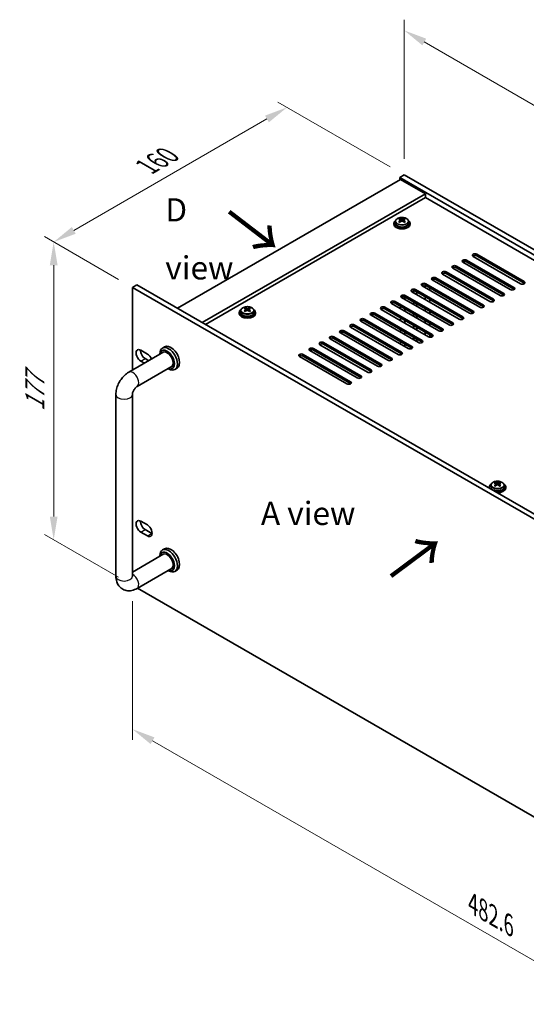
# Model space of a CAD drawing. Units: millimetres. Extents: x 65 to 8923, y 36 to 1314.
# Drawn here: x 438 to 683, y 282 to 759 of the extents above; entities that cross this region are included whole.
import ezdxf

# ---------------------------------------------------------------- set-up
doc = ezdxf.new("R2010")
doc.units = ezdxf.units.MM
doc.header["$LTSCALE"] = 4.5
doc.layers.get('Defpoints').update_dxf_attribs({"lineweight": 25})
for name, color, linetype, lineweight in [('Dimension (ISO)', 7, 'Continuous', 18), ('Symbol (ISO)', 7, 'Continuous', 18), ('Visible (ISO)', 7, 'Continuous', 35), ('Visible Narrow (ISO)', 7, 'Continuous', 25)]:
    doc.layers.add(name, color=color, linetype=linetype, lineweight=lineweight)
doc.styles.add('Note Text (TK)', font='txt')
doc.dimstyles.new('Default - Method 1b (TK)', dxfattribs={"dimscale": 4.5, "dimtxt": 2.5, "dimasz": 2.5, "dimexe": 1, "dimexo": 1.5, "dimgap": 1, "dimtad": 1, "dimtoh": 1, "dimrnd": 1e-08, "dimdsep": 46, "dimtxsty": 'Note Text (TK)', "dimcen": 0.09, "dimdle": 5, "dimclrd": 100, "dimclre": 100, "dimclrt": 7, "dimadec": 1, "dimazin": 1, "dimtfac": 1, "dimtmove": 0, "dimatfit": 3, "dimfxl": 0, "dimtolj": 1, "dimlwd": -1, "dimlwe": -1, "dimarcsym": 0})

# ---------------------------------------------------------------- blocks, each defined once
blk = doc.blocks.new('*D4')
at = {"layer": 'Defpoints', "color": 0, "transparency": 16777216}
for p in [(492.23, 629.58), (454.05, 507.11), (492.23, 485.06)]:
    blk.add_point(p, dxfattribs=at)
at = {"layer": 'Dimension (ISO)', "color": 100, "transparency": 16777216}
for p, q in [((485.48, 633.48), (449.55, 654.23)), ((454.05, 640.38), (454.05, 518.36)), ((485.48, 488.96), (449.55, 509.71))]:
    blk.add_line(p, q, dxfattribs=at)
for points in [[(452.18, 640.38), (455.93, 640.38), (454.05, 651.63)], [(452.18, 518.36), (455.93, 518.36), (454.05, 507.11)]]:
    blk.add_solid(points, dxfattribs=at)
at = {"layer": 'Dimension (ISO)', "color": 7, "transparency": 16777216, "insert": (444.96, 569.51), "char_height": 11.25, "attachment_point": 4, "rotation": 90, "style": 'Note Text (TK)'}
blk.add_mtext('\\A1;{\\Q30.000;\\W0.816;\\H0.816x;177}', dxfattribs=at)
blk = doc.blocks.new('*D5')
at = {"layer": 'Defpoints', "color": 0, "transparency": 16777216}
for p in [(567.19, 716.95), (623.97, 684.17), (492.23, 629.58)]:
    blk.add_point(p, dxfattribs=at)
at = {"layer": 'Dimension (ISO)', "color": 100, "transparency": 16777216}
for p, q in [((617.22, 688.06), (562.69, 719.55)), ((463.79, 657.25), (557.45, 711.32)), ((485.48, 633.48), (449.55, 654.23))]:
    blk.add_line(p, q, dxfattribs=at)
for points in [[(556.51, 712.95), (558.38, 709.7), (567.19, 716.95)], [(462.86, 658.88), (464.73, 655.63), (454.05, 651.63)]]:
    blk.add_solid(points, dxfattribs=at)
at = {"layer": 'Dimension (ISO)', "color": 7, "transparency": 16777216, "insert": (499.16, 688.17), "char_height": 11.25, "attachment_point": 4, "rotation": 30, "style": 'Note Text (TK)'}
blk.add_mtext('\\A1;{\\Q-30.000;\\W0.816;\\H0.816x;160}', dxfattribs=at)
blk = doc.blocks.new('*D6')
at = {"layer": 'Defpoints', "color": 0, "transparency": 16777216}
for p in [(492.23, 485.06), (833.48, 288.04), (833.48, 218.23)]:
    blk.add_point(p, dxfattribs=at)
at = {"layer": 'Dimension (ISO)', "color": 100, "transparency": 16777216}
for p, q in [((492.23, 477.27), (492.23, 410.06)), ((501.98, 409.63), (823.74, 223.86)), ((833.48, 280.25), (833.48, 213.04))]:
    blk.add_line(p, q, dxfattribs=at)
for points in [[(502.92, 411.25), (501.04, 408), (492.23, 415.25)], [(824.68, 225.48), (822.8, 222.23), (833.48, 218.23)]]:
    blk.add_solid(points, dxfattribs=at)
at = {"layer": 'Dimension (ISO)', "color": 7, "transparency": 16777216, "insert": (657.27, 330.47), "char_height": 11.25, "attachment_point": 4, "rotation": 330, "style": 'Note Text (TK)'}
blk.add_mtext('\\A1;{\\Q-30.000;\\W0.816;\\H0.816x;482.6}', dxfattribs=at)
blk = doc.blocks.new('*D7')
at = {"layer": 'Defpoints', "color": 0, "transparency": 16777216}
for p in [(623.97, 684.17), (928.02, 578.75), (928.02, 508.62)]:
    blk.add_point(p, dxfattribs=at)
at = {"layer": 'Dimension (ISO)', "color": 100, "transparency": 16777216}
for p, q in [((623.97, 691.96), (623.97, 759.49)), ((633.71, 748.67), (918.28, 584.37)), ((928.02, 516.41), (928.02, 583.94))]:
    blk.add_line(p, q, dxfattribs=at)
for points in [[(634.65, 750.29), (632.77, 747.05), (623.97, 754.29)], [(919.22, 586), (917.34, 582.75), (928.02, 578.75)]]:
    blk.add_solid(points, dxfattribs=at)
at = {"layer": 'Dimension (ISO)', "color": 7, "transparency": 16777216, "insert": (773.63, 678.38), "char_height": 11.25, "attachment_point": 4, "rotation": 330, "style": 'Note Text (TK)'}
blk.add_mtext('\\A1;{\\Q-30.000;\\W0.816;\\H0.816x;430}', dxfattribs=at)

msp = doc.modelspace()

# ---------------------------------------------------------------- linework, layer by layer
at = {"layer": 'Visible (ISO)'}
for p, q in [((623.969, 684.1652), (621.8476, 682.9404)), ((623.969, 684.1652), (928.0249, 508.6184)), ((622.2012, 681.9198), (514.0138, 619.4578)), ((621.8476, 682.9404), (621.8476, 681.7157)), ((925.9035, 507.3937), (621.8476, 682.9404)), ((622.2012, 681.9198), (634.222, 674.9796)), ((634.222, 674.9796), (526.0347, 612.5176)), ((634.222, 674.9796), (634.222, 673.1425)), ((634.222, 673.1425), (527.6257, 611.599)), ((911.9382, 512.803), (634.222, 673.1425)), ((618.9083, 660.6909), (618.9083, 660.2827)), ((619.7583, 661.6442), (619.7583, 660.6909)), ((621.8541, 661.16), (621.8618, 661.1645)), ((621.8618, 662.4754), (621.8618, 662.9678)), ((622.0748, 662.2499), (622.385, 662.0708)), ((622.0785, 661.4666), (622.0785, 662.2077)), ((623.4316, 662.0708), (623.7418, 662.2499)), ((623.7381, 661.4666), (623.7381, 662.2077)), ((623.9548, 662.4754), (623.9548, 662.9678)), ((623.9548, 661.1645), (623.9625, 661.16)), ((626.0583, 661.6442), (626.0583, 660.6909)), ((626.9083, 660.6909), (626.9083, 660.2827)), ((659.1475, 645.6878), (682.1285, 632.4197)), ((675.411, 628.5414), (652.43, 641.8094)), ((654.1978, 642.83), (677.1787, 629.562)), ((677.1787, 628.7455), (654.1978, 642.0135)), ((680.3607, 631.3991), (657.3797, 644.6672)), ((682.1285, 631.6032), (659.1475, 644.8713)), ((665.5115, 622.8259), (642.5305, 636.0939)), ((644.2983, 637.1146), (667.2792, 623.8465)), ((667.2792, 623.03), (644.2983, 636.2981)), ((670.4612, 625.6836), (647.4803, 638.9517)), ((649.248, 639.9723), (672.229, 626.7042)), ((672.229, 625.8877), (649.248, 639.1558)), ((492.235, 629.5824), (494.3563, 630.8071)), ((494.3563, 630.8071), (835.606, 433.7865)), ((634.2069, 629.4686), (634.2069, 630.6733)), ((634.3988, 631.3991), (657.3797, 618.131)), ((660.5617, 619.9681), (637.5808, 633.2362)), ((639.3485, 634.2568), (662.3295, 620.9888)), ((662.3295, 620.1723), (639.3485, 633.4403)), ((833.4847, 432.5618), (492.235, 629.5824)), ((492.235, 629.5824), (492.235, 589.4572)), ((650.6622, 614.2527), (627.6813, 627.5207)), ((628.4062, 627.1022), (628.4062, 627.9304)), ((628.6223, 626.9774), (628.6223, 627.9355)), ((629.449, 628.5414), (652.43, 615.2733)), ((652.43, 614.4568), (629.449, 627.7249)), ((629.9223, 626.2269), (629.9223, 627.4516)), ((630.1383, 626.1022), (630.1383, 627.3269)), ((655.612, 617.1104), (632.631, 630.3785)), ((657.3797, 617.3145), (634.3988, 630.5826)), ((636.3433, 629.4599), (636.3433, 628.2352)), ((640.7627, 608.5372), (617.7818, 621.8053)), ((619.5495, 622.8259), (642.5305, 609.5578)), ((642.5305, 608.7413), (619.5495, 622.0094)), ((645.7125, 611.3949), (622.7315, 624.663)), ((624.3376, 623.7357), (624.3376, 624.9459)), ((624.4993, 625.6836), (647.4803, 612.4155)), ((647.4803, 611.599), (624.4993, 624.8671)), ((628.4062, 621.3867), (628.4062, 622.6114)), ((628.6223, 621.262), (628.6223, 622.4867)), ((629.9223, 620.5114), (629.9223, 621.7362)), ((630.1383, 620.3867), (630.1383, 621.6114)), ((634.2069, 623.7531), (634.2069, 624.9779)), ((636.3433, 623.7444), (636.3433, 622.5197)), ((543.955, 617.4166), (543.955, 617.0083)), ((544.805, 618.3699), (544.805, 617.4166)), ((546.9008, 617.8857), (546.9085, 617.8902)), ((546.9085, 619.2011), (546.9085, 619.6935)), ((547.1215, 618.9756), (547.4317, 618.7965)), ((547.1252, 618.1923), (547.1252, 618.9334)), ((548.4782, 618.7965), (548.7885, 618.9756)), ((548.7847, 618.1923), (548.7847, 618.9334)), ((549.0015, 619.2011), (549.0015, 619.6935)), ((549.0015, 617.8902), (549.0092, 617.8857)), ((551.105, 618.3699), (551.105, 617.4166)), ((551.955, 617.4166), (551.955, 617.0083)), ((609.65, 617.1104), (632.631, 603.8423)), ((635.813, 605.6794), (612.832, 618.9475)), ((614.5998, 619.9681), (637.5808, 606.7001)), ((637.5808, 605.8836), (614.5998, 619.1516)), ((622.2012, 619.2537), (622.2012, 620.4784)), ((624.3376, 618.0203), (624.3376, 619.245)), ((628.4062, 615.6712), (628.4062, 616.896)), ((628.6223, 615.5465), (628.6223, 616.7712)), ((634.2069, 618.0377), (634.2069, 619.2624)), ((636.3433, 618.029), (636.3433, 616.8042)), ((625.9135, 599.964), (602.9325, 613.232)), ((604.7003, 614.2527), (627.6813, 600.9846)), ((627.6813, 600.1681), (604.7003, 613.4362)), ((630.8632, 602.8217), (607.8823, 616.0898)), ((632.631, 603.0258), (609.65, 616.2939)), ((622.2012, 613.5382), (622.2012, 614.763)), ((624.3376, 612.3048), (624.3376, 613.5295)), ((629.9223, 614.7959), (629.9223, 616.0207)), ((630.1383, 614.6712), (630.1383, 615.896)), ((634.2069, 612.3222), (634.2069, 613.5469)), ((636.3433, 612.3135), (636.3433, 611.0887)), ((616.014, 594.2485), (593.033, 607.5166)), ((594.8008, 608.5372), (617.7818, 595.2691)), ((617.7818, 594.4526), (594.8008, 607.7207)), ((620.9637, 597.1062), (597.9828, 610.3743)), ((599.7505, 611.3949), (622.7315, 598.1269)), ((622.7315, 597.3104), (599.7505, 610.5784)), ((622.2012, 607.8228), (622.2012, 609.0475)), ((624.3376, 606.5893), (624.3376, 607.814)), ((628.4062, 609.9557), (628.4062, 611.1805)), ((628.6223, 609.831), (628.6223, 611.0558)), ((629.9223, 609.0805), (629.9223, 610.3052)), ((630.1383, 608.9557), (630.1383, 610.1805)), ((634.2069, 606.6067), (634.2069, 607.8315)), ((584.9013, 602.8217), (607.8823, 589.5536)), ((607.8823, 588.7371), (584.9013, 602.0052)), ((611.0643, 591.3908), (588.0833, 604.6588)), ((589.851, 605.6794), (612.832, 592.4114)), ((612.832, 591.5949), (589.851, 604.863)), ((622.2012, 602.1073), (622.2012, 603.332)), ((624.3376, 600.8738), (624.3376, 602.0986)), ((628.4062, 604.2403), (628.4062, 605.465)), ((628.6223, 604.1155), (628.6223, 605.3403)), ((629.9223, 603.365), (629.9223, 604.5897)), ((630.1383, 603.2403), (630.1383, 604.465)), ((636.3433, 606.598), (636.3433, 605.4975)), ((490.4471, 588.4249), (507.5141, 598.2786)), ((496.3008, 599.1066), (499.4828, 597.2695)), ((505.5286, 597.1322), (505.5286, 597.4124)), ((507.8319, 600.7715), (506.7712, 600.1591)), ((601.1648, 585.6753), (578.1838, 598.9434)), ((579.9516, 599.964), (602.9325, 586.6959)), ((602.9325, 585.8794), (579.9516, 599.1475)), ((606.1145, 588.533), (583.1335, 601.8011)), ((622.2012, 596.9243), (622.2012, 597.6165)), ((498.0284, 592.802), (496.3008, 593.7994)), ((498.4221, 595.0242), (500.1497, 594.0268)), ((596.215, 582.8175), (573.234, 596.0856)), ((575.0018, 597.1062), (597.9828, 583.8382)), ((597.9828, 583.0217), (575.0018, 596.2897)), ((494.4471, 581.4967), (511.5141, 591.3504)), ((509.5286, 590.204), (509.7712, 590.064)), ((513.8319, 590.3791), (512.7712, 589.7668)), ((484.2044, 489.4307), (484.2044, 577.6124)), ((492.2044, 489.4307), (492.2044, 577.6124)), ((492.235, 577.9778), (492.235, 491.4776)), ((665.2238, 532.7051), (665.2238, 532.2968)), ((666.0738, 533.6584), (666.0738, 532.7051)), ((668.1696, 533.1742), (668.1773, 533.1786)), ((668.1773, 534.4896), (668.1773, 534.982)), ((668.3903, 534.2641), (668.7005, 534.0849)), ((668.394, 533.4807), (668.394, 534.2218)), ((669.747, 534.0849), (670.0573, 534.2641)), ((670.0536, 533.4807), (670.0536, 534.2218)), ((670.2703, 534.4896), (670.2703, 534.982)), ((670.2703, 533.1786), (670.278, 533.1742)), ((672.3738, 533.6584), (672.3738, 532.7051)), ((673.2238, 532.7051), (673.2238, 532.2968)), ((496.3008, 516.1506), (499.4828, 514.3135)), ((498.4221, 512.0681), (501.6041, 510.231)), ((499.4828, 509.0063), (496.3008, 510.8434)), ((507.8319, 502.7919), (506.7712, 502.1795)), ((507.5141, 500.299), (492.2044, 491.46)), ((505.5286, 499.1527), (505.5286, 499.4328)), ((511.5141, 493.3708), (494.4471, 483.5172)), ((509.5286, 492.2244), (509.7712, 492.0844)), ((513.8319, 492.3996), (512.7712, 491.7872)), ((494.6793, 483.6512), (788.2604, 314.1521))]:
    msp.add_line(p, q, dxfattribs=at)
for centre, major_axis, start_param, end_param in [((622.9083, 660.6909), (-4, 0), 5.561933, 10.14603027), ((622.9083, 660.2827), (-4, 0), 0, 3.14159267), ((622.9083, 660.6909), (3.15, 0), 3.14159265, 6.28318531), ((621.6001, 656.3429), (3.9687, 6.8741), 0.73876697, 0.83202936), ((622.6467, 655.4366), (-4.0709, 7.051), 5.63454626, 5.72701128), ((622.6467, 655.7387), (4.0709, 7.051), 0.92215728, 1.0146223), ((621.6001, 654.8324), (-3.9687, 6.8741), 5.45115595, 5.54441834), ((623.1699, 655.7387), (4.0709, -7.051), 2.49295361, 2.58541863), ((623.1699, 655.4366), (-4.0709, -7.051), 4.06374993, 4.15621495), ((621.3385, 661.4666), (-0.74, 0), 2.35619449, 2.44398716), ((621.3385, 661.4666), (0.74, 0), 5.76428617, 6.28318531), ((622.9083, 662.3729), (-0.74, 0), 0.78539816, 2.35619449), ((622.6467, 655.7387), (4.0709, 7.051), 0.55617403, 0.64863905), ((622.6467, 655.4366), (-4.0709, 7.051), 5.26856301, 5.36102803), ((624.4781, 661.4666), (-0.74, 0), 0, 0.51889914), ((624.4781, 661.4666), (-0.74, 0), 0.69760549, 0.78539816), ((624.2164, 656.3429), (3.9687, -6.8741), 2.3095633, 2.40282568), ((623.1699, 655.4366), (-4.0709, -7.051), 3.69776668, 3.7902317), ((623.1699, 655.7387), (4.0709, -7.051), 2.12697035, 2.21943537), ((624.2164, 654.8324), (-3.9687, -6.8741), 3.88035962, 3.97362201), ((658.2636, 645.1775), (-1.25, 0), 3.92699082, 7.06858347), ((658.2636, 644.361), (-1.25, 0), 3.92699082, 5.68192109), ((648.3641, 639.462), (-1.25, 0), 3.92699082, 7.06858347), ((653.3139, 642.3197), (-1.25, 0), 3.92699082, 7.06858347), ((653.3139, 641.5032), (-1.25, 0), 3.92699082, 5.68192109), ((643.4144, 636.6043), (-1.25, 0), 3.92699082, 7.06858347), ((643.4144, 635.7878), (-1.25, 0), 3.92699082, 5.68192109), ((648.3641, 638.6455), (-1.25, 0), 3.92699082, 5.68192109), ((633.5149, 630.8888), (-1.25, 0), 3.92699082, 7.06858347), ((633.5149, 630.0723), (-1.25, 0), 3.92699082, 5.68192109), ((638.4646, 633.7465), (-1.25, 0), 3.92699082, 7.06858347), ((638.4646, 632.93), (-1.25, 0), 3.92699082, 5.68192109), ((681.2446, 631.9094), (1.25, 0), 3.92699082, 7.06858347), ((681.2446, 631.0929), (-1.25, 0), 3.74285687, 3.92699082), ((623.6154, 625.1733), (-1.25, 0), 3.92699082, 7.06858347), ((628.5651, 628.031), (-1.25, 0), 3.92699082, 7.06858347), ((628.5651, 627.2145), (-1.25, 0), 3.92699082, 5.68192109), ((671.3451, 626.1939), (1.25, 0), 3.92699082, 7.06858347), ((671.3451, 625.3774), (-1.25, 0), 3.74285687, 3.92699082), ((676.2949, 629.0517), (1.25, 0), 3.92699082, 7.06858347), ((676.2949, 628.2352), (-1.25, 0), 3.74285687, 3.92699082), ((618.6657, 622.3156), (-1.25, 0), 3.92699082, 7.06858347), ((618.6657, 621.4991), (-1.25, 0), 3.92699082, 5.68192109), ((623.6154, 624.3568), (-1.25, 0), 3.92699082, 5.68192109), ((666.3954, 623.3362), (1.25, 0), 3.92699082, 7.06858347), ((666.3954, 622.5197), (-1.25, 0), 3.74285687, 3.92699082), ((547.955, 617.4166), (-4, 0), 5.561933, 10.14603027), ((547.955, 617.0083), (-4, 0), 0, 3.14159265), ((547.955, 617.4166), (3.15, 0), 3.14159265, 6.28318531), ((546.6468, 613.0686), (3.9687, 6.8741), 0.73876697, 0.83202936), ((547.6933, 612.1623), (-4.0709, 7.051), 5.63454626, 5.72701128), ((547.6933, 612.4644), (4.0709, 7.051), 0.92215728, 1.0146223), ((546.6468, 611.558), (-3.9687, 6.8741), 5.45115595, 5.54441834), ((548.2166, 612.4644), (4.0709, -7.051), 2.49295361, 2.58541863), ((548.2166, 612.1623), (-4.0709, -7.051), 4.06374993, 4.15621495), ((546.3852, 618.1923), (-0.74, 0), 2.35619449, 2.44398716), ((546.3852, 618.1923), (0.74, 0), 5.76428617, 6.28318531), ((547.955, 619.0986), (-0.74, 0), 0.78539816, 2.35619449), ((547.6933, 612.4644), (4.0709, 7.051), 0.55617403, 0.64863905), ((547.6933, 612.1623), (-4.0709, 7.051), 5.26856301, 5.36102803), ((549.5247, 618.1923), (-0.74, 0), 0, 0.51889914), ((549.5247, 618.1923), (-0.74, 0), 0.69760549, 0.78539816), ((549.2631, 613.0686), (3.9687, -6.8741), 2.3095633, 2.40282568), ((548.2166, 612.1623), (-4.0709, -7.051), 3.69776668, 3.7902317), ((548.2166, 612.4644), (4.0709, -7.051), 2.12697035, 2.21943537), ((549.2631, 611.558), (-3.9687, -6.8741), 3.88035962, 3.97362201), ((608.7662, 616.6001), (-1.25, 0), 3.92699082, 7.06858347), ((608.7662, 615.7836), (-1.25, 0), 3.92699082, 5.68192109), ((613.7159, 619.4578), (-1.25, 0), 3.92699082, 7.06858347), ((613.7159, 618.6413), (-1.25, 0), 3.92699082, 5.68192109), ((656.4959, 617.6207), (1.25, 0), 3.92699082, 7.06858347), ((656.4959, 616.8042), (-1.25, 0), 3.74285687, 3.92699082), ((661.4456, 620.4784), (1.25, 0), 3.92699082, 7.06858347), ((661.4456, 619.662), (-1.25, 0), 3.74285687, 3.92699082), ((598.8667, 610.8846), (-1.25, 0), 3.92699082, 7.06858347), ((603.8164, 613.7424), (-1.25, 0), 3.92699082, 7.06858347), ((603.8164, 612.9259), (-1.25, 0), 3.92699082, 5.68192109), ((646.5964, 611.9052), (1.25, 0), 3.92699082, 7.06858347), ((646.5964, 611.0887), (-1.25, 0), 3.74285687, 3.92699082), ((651.5461, 614.763), (1.25, 0), 3.92699082, 7.06858347), ((651.5461, 613.9465), (-1.25, 0), 3.74285687, 3.92699082), ((593.9169, 608.0269), (-1.25, 0), 3.92699082, 7.06858347), ((593.9169, 607.2104), (-1.25, 0), 3.92699082, 5.68192109), ((598.8667, 610.0681), (-1.25, 0), 3.92699082, 5.68192109), ((641.6466, 609.0475), (1.25, 0), 3.92699082, 7.06858347), ((641.6466, 608.231), (-1.25, 0), 3.74285687, 3.92699082), ((584.0174, 602.3114), (-1.25, 0), 3.92699082, 7.06858347), ((584.0174, 601.4949), (-1.25, 0), 3.92699082, 5.68192109), ((588.9672, 605.1691), (-1.25, 0), 3.92699082, 7.06858347), ((588.9672, 604.3526), (-1.25, 0), 3.92699082, 5.68192109), ((631.7471, 603.332), (1.25, 0), 3.92699082, 7.06858347), ((631.7471, 602.5155), (-1.25, 0), 3.74285687, 3.92699082), ((636.6969, 606.1898), (1.25, 0), 3.92699082, 7.06858347), ((636.6969, 605.3733), (-1.25, 0), 3.74285687, 3.92699082), ((496.3008, 596.453), (-1.625, 2.8146), 5.49778714, 8.6393798), ((498.4221, 597.6778), (1.625, -2.8146), 3.85275387, 5.49778714), ((499.4828, 594.6159), (1.625, -2.8146), 1.30819426, 2.35619449), ((509.7712, 594.9629), (3, -5.1962), 5.49778714, 10.21017612), ((509.0641, 594.5547), (-2.5, 4.3301), 2.49809154, 6.92668642), ((509.0641, 594.5547), (-2.05, 3.5507), 2.92027821, 6.50449975), ((510.8319, 595.5753), (-3, 5.1962), 3.14159265, 6.28318531), ((574.1179, 596.5959), (-1.25, 0), 3.92699082, 7.06858347), ((579.0677, 599.4537), (-1.25, 0), 3.92699082, 7.06858347), ((579.0677, 598.6372), (-1.25, 0), 3.92699082, 5.68192109), ((621.8476, 597.6165), (1.25, 0), 3.92699082, 7.06858347), ((621.8476, 596.8), (-1.25, 0), 3.74285687, 3.92699082), ((626.7974, 600.4743), (1.25, 0), 3.92699082, 7.06858347), ((626.7974, 599.6578), (-1.25, 0), 3.74285687, 3.92699082), ((574.1179, 595.7794), (-1.25, 0), 3.92699082, 5.68192109), ((611.9481, 591.9011), (1.25, 0), 3.92699082, 7.06858347), ((616.8979, 594.7588), (1.25, 0), 3.92699082, 7.06858347), ((616.8979, 593.9423), (-1.25, 0), 3.74285687, 3.92699082), ((606.9984, 589.0433), (1.25, 0), 3.92699082, 7.06858347), ((606.9984, 588.2268), (-1.25, 0), 3.74285687, 3.92699082), ((611.9481, 591.0846), (-1.25, 0), 3.74285687, 3.92699082), ((597.0989, 583.3279), (1.25, 0), 3.92699082, 7.06858347), ((597.0989, 582.5114), (-1.25, 0), 3.74285687, 3.92699082), ((602.0486, 586.1856), (1.25, 0), 3.92699082, 7.06858347), ((602.0486, 585.3691), (-1.25, 0), 3.74285687, 3.92699082), ((669.2238, 532.7051), (-4, 0), 5.561933, 6.56322296), ((669.2238, 532.2968), (-4, 0), 0, 0.06266392), ((669.2238, 532.7051), (3.15, 0), 3.14159265, 6.28318531), ((667.9156, 528.357), (3.9687, 6.8741), 0.73876697, 0.83202936), ((668.9622, 527.4507), (-4.0709, 7.051), 5.63454626, 5.72701128), ((668.9622, 527.7528), (4.0709, 7.051), 0.92215728, 1.0146223), ((667.9156, 526.8465), (-3.9687, 6.8741), 5.45115595, 5.54441834), ((669.2238, 532.7051), (4, 0), 4.43235133, 7.00443762), ((669.4854, 527.7528), (4.0709, -7.051), 2.49295361, 2.58541863), ((669.4854, 527.4507), (-4.0709, -7.051), 4.06374993, 4.15621495), ((667.654, 533.4807), (-0.74, 0), 2.35619449, 2.44398716), ((667.654, 533.4807), (0.74, 0), 5.76428617, 6.28318531), ((669.2238, 534.387), (-0.74, 0), 0.78539816, 2.35619449), ((669.2238, 532.2968), (4, 0), 4.64972506, 6.28318531), ((668.9622, 527.7528), (4.0709, 7.051), 0.55617403, 0.64863905), ((668.9622, 527.4507), (-4.0709, 7.051), 5.26856301, 5.36102803), ((670.7936, 533.4807), (-0.74, 0), 0, 0.51889914), ((670.7936, 533.4807), (-0.74, 0), 0.69760549, 0.78539816), ((670.5319, 528.357), (3.9687, -6.8741), 2.3095633, 2.40282568), ((669.4854, 527.4507), (-4.0709, -7.051), 3.69776668, 3.7902317), ((669.4854, 527.7528), (4.0709, -7.051), 2.12697035, 2.21943537), ((670.5319, 526.8465), (-3.9687, -6.8741), 3.88035962, 3.97362201), ((496.3008, 513.497), (-1.625, 2.8146), 5.49778714, 8.6393798), ((498.4221, 514.7217), (1.625, -2.8146), 3.85275387, 5.49778714), ((499.4828, 511.6599), (1.625, -2.8146), 5.49778714, 8.6393798), ((501.6041, 512.8846), (1.625, -2.8146), 5.49778714, 5.57202409), ((509.7712, 496.9833), (3, -5.1962), 5.49778714, 10.21017612), ((509.0641, 496.5751), (-2.5, 4.3301), 2.49809154, 6.92668642), ((510.8319, 497.5957), (-3, 5.1962), 3.14159265, 6.28318531), ((509.0641, 496.5751), (-2.05, 3.5507), 2.92027821, 6.50449975)]:
    msp.add_ellipse(centre, major_axis=major_axis, ratio=0.57735027, start_param=start_param, end_param=end_param, dxfattribs=at)
for points, knots in [([(619.7583, 661.6442), (619.7583, 661.8386), (619.8085, 662.0325), (620.0031, 662.4046), (620.1517, 662.5818), (620.5368, 662.9053), (620.7778, 663.0496), (621.3237, 663.2857), (621.6291, 663.3771), (622.2713, 663.4979), (622.6079, 663.5275), (623.2794, 663.5231), (623.6142, 663.489), (624.2501, 663.3602), (624.551, 663.2653), (625.0895, 663.0219), (625.3269, 662.8733), (625.7105, 662.5343), (625.8576, 662.3439), (626.0209, 661.9802), (626.0583, 661.8124), (626.0583, 661.6442)], [5.49778714, 5.49778714, 5.49778714, 5.49778714, 5.79094522, 5.79094522, 6.09996062, 6.09996062, 6.42572043, 6.42572043, 6.7535856, 6.7535856, 7.08013516, 7.08013516, 7.40612231, 7.40612231, 7.73275181, 7.73275181, 8.06067531, 8.06067531, 8.38582545, 8.38582545, 8.6393798, 8.6393798, 8.6393798, 8.6393798]), ([(621.8618, 661.8712), (621.9271, 661.9193), (621.9841, 661.9763), (622.0598, 662.0935), (622.0785, 662.1538), (622.0785, 662.2615), (622.0598, 662.3159), (621.9841, 662.4092), (621.9271, 662.4481), (621.8618, 662.4754)], [0.338363496, 0.338363496, 0.338363496, 0.338363496, 0.366348036, 0.366348036, 0.394332577, 0.394332577, 0.422317117, 0.422317117, 0.450301658, 0.450301658, 0.450301658, 0.450301658]), ([(622.385, 662.7775), (622.4504, 662.7502), (622.5334, 662.7263), (622.7157, 662.6946), (622.815, 662.6867), (623.0016, 662.6867), (623.1009, 662.6946), (623.2832, 662.7263), (623.3662, 662.7502), (623.4316, 662.7775)], [0.225164225, 0.225164225, 0.225164225, 0.225164225, 0.253148765, 0.253148765, 0.281133306, 0.281133306, 0.309117846, 0.309117846, 0.337102387, 0.337102387, 0.337102387, 0.337102387]), ([(623.4316, 661.5691), (623.3662, 661.6172), (623.2832, 661.6591), (623.1009, 661.7148), (623.0016, 661.7286), (622.815, 661.7286), (622.7157, 661.7148), (622.5334, 661.6591), (622.4504, 661.6172), (622.385, 661.5691)], [0, 0, 0, 0, 0.027984541, 0.027984541, 0.055969081, 0.055969081, 0.083953622, 0.083953622, 0.111938162, 0.111938162, 0.111938162, 0.111938162]), ([(623.9548, 662.4754), (623.8895, 662.4481), (623.8325, 662.4092), (623.7568, 662.3159), (623.7381, 662.2615), (623.7381, 662.1538), (623.7568, 662.0935), (623.8325, 661.9763), (623.8895, 661.9193), (623.9548, 661.8712)], [0.113199271, 0.113199271, 0.113199271, 0.113199271, 0.141183811, 0.141183811, 0.169168352, 0.169168352, 0.197152892, 0.197152892, 0.225137433, 0.225137433, 0.225137433, 0.225137433]), ([(544.805, 618.3699), (544.805, 618.5643), (544.8552, 618.7582), (545.0497, 619.1303), (545.1983, 619.3075), (545.5834, 619.631), (545.8245, 619.7753), (546.3704, 620.0114), (546.6758, 620.1027), (547.318, 620.2236), (547.6546, 620.2532), (548.3261, 620.2487), (548.6609, 620.2147), (549.2968, 620.0859), (549.5976, 619.991), (550.1362, 619.7476), (550.3736, 619.599), (550.7571, 619.26), (550.9043, 619.0696), (551.0675, 618.7059), (551.105, 618.5381), (551.105, 618.3699)], [5.49778714, 5.49778714, 5.49778714, 5.49778714, 5.79094522, 5.79094522, 6.09996062, 6.09996062, 6.42572043, 6.42572043, 6.7535856, 6.7535856, 7.08013516, 7.08013516, 7.40612231, 7.40612231, 7.73275181, 7.73275181, 8.06067531, 8.06067531, 8.38582545, 8.38582545, 8.6393798, 8.6393798, 8.6393798, 8.6393798]), ([(546.9085, 618.5969), (546.9738, 618.645), (547.0308, 618.7019), (547.1065, 618.8192), (547.1252, 618.8795), (547.1252, 618.9872), (547.1065, 619.0416), (547.0308, 619.1349), (546.9738, 619.1738), (546.9085, 619.2011)], [0.338363496, 0.338363496, 0.338363496, 0.338363496, 0.366348036, 0.366348036, 0.394332577, 0.394332577, 0.422317117, 0.422317117, 0.450301658, 0.450301658, 0.450301658, 0.450301658]), ([(547.4317, 619.5032), (547.4971, 619.4759), (547.58, 619.452), (547.7623, 619.4203), (547.8617, 619.4124), (548.0483, 619.4124), (548.1476, 619.4203), (548.3299, 619.452), (548.4129, 619.4759), (548.4782, 619.5032)], [0.225164225, 0.225164225, 0.225164225, 0.225164225, 0.253148765, 0.253148765, 0.281133306, 0.281133306, 0.309117846, 0.309117846, 0.337102387, 0.337102387, 0.337102387, 0.337102387]), ([(548.4782, 618.2948), (548.4129, 618.3429), (548.3299, 618.3848), (548.1476, 618.4405), (548.0483, 618.4543), (547.8617, 618.4543), (547.7623, 618.4405), (547.58, 618.3848), (547.4971, 618.3429), (547.4317, 618.2948)], [0, 0, 0, 0, 0.027984541, 0.027984541, 0.055969081, 0.055969081, 0.083953622, 0.083953622, 0.111938162, 0.111938162, 0.111938162, 0.111938162]), ([(549.0015, 619.2011), (548.9361, 619.1738), (548.8792, 619.1349), (548.8035, 619.0416), (548.7847, 618.9872), (548.7847, 618.8795), (548.8035, 618.8192), (548.8792, 618.7019), (548.9361, 618.645), (549.0015, 618.5969)], [0.113199271, 0.113199271, 0.113199271, 0.113199271, 0.141183811, 0.141183811, 0.169168352, 0.169168352, 0.197152892, 0.197152892, 0.225137433, 0.225137433, 0.225137433, 0.225137433]), ([(484.2044, 577.6124), (484.2044, 578.4882), (484.3211, 579.3475), (484.7276, 581.0269), (485.0187, 581.8469), (485.7471, 583.425), (486.1845, 584.1827), (487.187, 585.6025), (487.7516, 586.2646), (489.0027, 587.4563), (489.6886, 587.9871), (490.4471, 588.4249)], [3.14159265, 3.14159265, 3.14159265, 3.14159265, 3.45575192, 3.45575192, 3.76991118, 3.76991118, 4.08407045, 4.08407045, 4.39822972, 4.39822972, 4.71238898, 4.71238898, 4.71238898, 4.71238898]), ([(492.2044, 577.6124), (492.2044, 577.6955), (492.2111, 577.8085), (492.25, 578.087), (492.2841, 578.2556), (492.3888, 578.6368), (492.4623, 578.8519), (492.6506, 579.3049), (492.7677, 579.5434), (493.0348, 580.0099), (493.1854, 580.2374), (493.4961, 580.6469), (493.6558, 580.8298), (493.9537, 581.1291), (494.0925, 581.2488), (494.3038, 581.4082), (494.3841, 581.4604), (494.4471, 581.4967)], [3.14159265, 3.14159265, 3.14159265, 3.14159265, 3.31543574, 3.31543574, 3.50207258, 3.50207258, 3.70486895, 3.70486895, 3.92072511, 3.92072511, 4.14178518, 4.14178518, 4.3579752, 4.3579752, 4.56028412, 4.56028412, 4.71238898, 4.71238898, 4.71238898, 4.71238898]), ([(666.0738, 533.6584), (666.0738, 533.8528), (666.124, 534.0466), (666.3185, 534.4188), (666.4672, 534.596), (666.8523, 534.9195), (667.0933, 535.0638), (667.6392, 535.2999), (667.9446, 535.3912), (668.5868, 535.512), (668.9234, 535.5417), (669.5949, 535.5372), (669.9297, 535.5032), (670.5656, 535.3743), (670.8665, 535.2795), (671.405, 535.0361), (671.6424, 534.8875), (672.026, 534.5485), (672.1731, 534.3581), (672.3364, 533.9944), (672.3738, 533.8265), (672.3738, 533.6584)], [5.49778714, 5.49778714, 5.49778714, 5.49778714, 5.79094522, 5.79094522, 6.09996062, 6.09996062, 6.42572043, 6.42572043, 6.7535856, 6.7535856, 7.08013516, 7.08013516, 7.40612231, 7.40612231, 7.73275181, 7.73275181, 8.06067531, 8.06067531, 8.38582545, 8.38582545, 8.6393798, 8.6393798, 8.6393798, 8.6393798]), ([(668.1773, 533.8854), (668.2426, 533.9335), (668.2996, 533.9904), (668.3753, 534.1077), (668.394, 534.168), (668.394, 534.2757), (668.3753, 534.3301), (668.2996, 534.4234), (668.2426, 534.4622), (668.1773, 534.4896)], [0.338363496, 0.338363496, 0.338363496, 0.338363496, 0.366348036, 0.366348036, 0.394332577, 0.394332577, 0.422317117, 0.422317117, 0.450301658, 0.450301658, 0.450301658, 0.450301658]), ([(668.7005, 534.7917), (668.7659, 534.7643), (668.8488, 534.7405), (669.0312, 534.7088), (669.1305, 534.7009), (669.3171, 534.7009), (669.4164, 534.7088), (669.5987, 534.7405), (669.6817, 534.7643), (669.747, 534.7917)], [0.225164225, 0.225164225, 0.225164225, 0.225164225, 0.253148765, 0.253148765, 0.281133306, 0.281133306, 0.309117846, 0.309117846, 0.337102387, 0.337102387, 0.337102387, 0.337102387]), ([(669.747, 533.5833), (669.6817, 533.6314), (669.5987, 533.6733), (669.4164, 533.729), (669.3171, 533.7428), (669.1305, 533.7428), (669.0312, 533.729), (668.8488, 533.6733), (668.7659, 533.6314), (668.7005, 533.5833)], [0, 0, 0, 0, 0.027984541, 0.027984541, 0.055969081, 0.055969081, 0.083953622, 0.083953622, 0.111938162, 0.111938162, 0.111938162, 0.111938162]), ([(670.2703, 534.4896), (670.205, 534.4622), (670.148, 534.4234), (670.0723, 534.3301), (670.0536, 534.2757), (670.0536, 534.168), (670.0723, 534.1077), (670.148, 533.9904), (670.205, 533.9335), (670.2703, 533.8854)], [0.113199271, 0.113199271, 0.113199271, 0.113199271, 0.141183811, 0.141183811, 0.169168352, 0.169168352, 0.197152892, 0.197152892, 0.225137433, 0.225137433, 0.225137433, 0.225137433]), ([(494.4471, 483.5172), (493.6886, 483.0793), (492.8548, 482.7306), (491.0754, 482.3709), (490.1341, 482.3412), (488.4686, 482.7055), (487.7555, 483.001), (486.537, 483.8103), (486.0256, 484.3052), (485.1688, 485.4448), (484.8462, 486.0959), (484.3471, 487.5701), (484.2265, 488.3951), (484.2053, 489.279), (484.2044, 489.3549), (484.2044, 489.4307)], [1.57079633, 1.57079633, 1.57079633, 1.57079633, 1.88495559, 1.88495559, 2.17439585, 2.17439585, 2.39243585, 2.39243585, 2.59723959, 2.59723959, 2.82554646, 2.82554646, 3.1143972, 3.1143972, 3.14159265, 3.14159265, 3.14159265, 3.14159265]), ([(492.2149, 489.2726), (492.2149, 489.2726), (492.2087, 489.3043), (492.205, 489.3831), (492.2044, 489.4055), (492.2044, 489.4307)], [2.928939979, 2.928939979, 2.928939979, 2.928939979, 3.088892659, 3.088892659, 3.141592654, 3.141592654, 3.141592654, 3.141592654])]:
    msp.add_open_spline(points, degree=3, knots=knots, dxfattribs=at)
at = {"layer": 'Visible Narrow (ISO)'}
for p, q in [((621.8618, 661.1645), (621.8618, 661.8712)), ((622.385, 662.0708), (622.385, 662.7775)), ((623.4316, 662.7775), (623.4316, 662.0708)), ((623.9548, 661.8712), (623.9548, 661.1645)), ((659.1475, 644.8713), (659.1475, 645.6878)), ((654.1978, 642.0135), (654.1978, 642.83)), ((644.2983, 636.2981), (644.2983, 637.1146)), ((649.248, 639.1558), (649.248, 639.9723)), ((634.3988, 630.5826), (634.3988, 631.3991)), ((639.3485, 633.4403), (639.3485, 634.2568)), ((682.1285, 631.6032), (682.1285, 632.4197)), ((629.449, 627.7249), (629.449, 628.5414)), ((672.229, 625.8877), (672.229, 626.7042)), ((677.1787, 628.7455), (677.1787, 629.562)), ((619.5495, 622.0094), (619.5495, 622.8259)), ((624.4993, 624.8671), (624.4993, 625.6836)), ((667.2792, 623.03), (667.2792, 623.8465)), ((546.9085, 617.8902), (546.9085, 618.5969)), ((547.4317, 618.7965), (547.4317, 619.5032)), ((548.4782, 619.5032), (548.4782, 618.7965)), ((549.0015, 618.5969), (549.0015, 617.8902)), ((609.65, 616.2939), (609.65, 617.1104)), ((614.5998, 619.1516), (614.5998, 619.9681)), ((657.3797, 617.3145), (657.3797, 618.131)), ((662.3295, 620.1723), (662.3295, 620.9888)), ((604.7003, 613.4362), (604.7003, 614.2527)), ((647.4803, 611.599), (647.4803, 612.4155)), ((652.43, 614.4568), (652.43, 615.2733)), ((594.8008, 607.7207), (594.8008, 608.5372)), ((599.7505, 610.5784), (599.7505, 611.3949)), ((642.5305, 608.7413), (642.5305, 609.5578)), ((584.9013, 602.0052), (584.9013, 602.8217)), ((589.851, 604.863), (589.851, 605.6794)), ((632.631, 603.0258), (632.631, 603.8423)), ((637.5808, 605.8836), (637.5808, 606.7001)), ((579.9516, 599.1475), (579.9516, 599.964)), ((622.7315, 597.3104), (622.7315, 598.1269)), ((627.6813, 600.1681), (627.6813, 600.9846)), ((496.3008, 593.7994), (498.4221, 595.0242)), ((575.0018, 596.2897), (575.0018, 597.1062)), ((612.832, 591.5949), (612.832, 592.4114)), ((617.7818, 594.4526), (617.7818, 595.2691)), ((607.8823, 588.7371), (607.8823, 589.5536)), ((597.9828, 583.0217), (597.9828, 583.8382)), ((602.9325, 585.8794), (602.9325, 586.6959)), ((668.1773, 533.1786), (668.1773, 533.8854)), ((668.7005, 534.0849), (668.7005, 534.7917)), ((669.747, 534.7917), (669.747, 534.0849)), ((670.2703, 533.8854), (670.2703, 533.1786)), ((496.3008, 510.8434), (498.4221, 512.0681)), ((499.4828, 509.0063), (501.6041, 510.231))]:
    msp.add_line(p, q, dxfattribs=at)
for centre, major_axis, start_param, end_param in [((622.9083, 661.6442), (3.15, 0), 3.14159265, 6.28318531), ((547.955, 618.3699), (3.15, 0), 3.14159265, 6.28318531), ((492.4471, 584.9608), (-2, 3.4641), 3.14159265, 6.28318531), ((488.2044, 577.6124), (-4, 0), 0, 3.14159265), ((669.2238, 533.6584), (3.15, 0), 3.14159263, 6.28318531), ((488.2044, 489.4307), (-4, 0), 0, 3.14159265), ((492.4471, 486.9813), (2, -3.4641), 0, 2.4420865)]:
    msp.add_ellipse(centre, major_axis=major_axis, ratio=0.57735027, start_param=start_param, end_param=end_param, dxfattribs=at)
for centre in [(622.9083, 661.7562), (547.955, 618.4819), (669.2238, 533.7704)]:
    msp.add_ellipse(centre, major_axis=(-3.0575, 0), ratio=0.57735027, dxfattribs=at)

# ---------------------------------------------------------------- texts
at = {"layer": 'Symbol (ISO)', "color": 7, "char_height": 11.25, "attachment_point": 4, "line_spacing_factor": 1.5, "style": 'Note Text (TK)'}
for s, insert, width in [('{\\fＭＳ Ｐゴシック|b0|i0;D view}', (508.1571, 653.1528), 46.973682), ('{\\fＭＳ Ｐゴシック|b0|i0;A view}', (554.4989, 519.9409), 52.68347)]:
    msp.add_mtext(s, dxfattribs=dict(at, insert=insert, width=width))
at = {"layer": 'Symbol (ISO)', "color": 7, "char_height": 22.5, "attachment_point": 4, "line_spacing_factor": 1.5, "style": 'Note Text (TK)'}
for insert, width, rotation in [((559.3366, 670.1643), 33.383417, 232.513583), ((619.4022, 510.0097), 33.383709, 306.670136)]:
    msp.add_mtext('{\\fＭＳ Ｐゴシック|b0|i0;\\H22.5000;↑}', dxfattribs=dict(at, insert=insert, width=width, rotation=rotation))

# ---------------------------------------------------------------- dimensions: what is measured, and where the dimension line sits
at = {"layer": 'Dimension (ISO)', "color": 100, "true_color": 0x00ff3f}
for base, p1, p2, angle, text, override, picture, middle in [((928.0249, 578.7478), (623.969, 684.1652), (928.0249, 508.6184), 150, '{\\Q-30.000;\\W0.816;\\H0.816x;<>}', {"dimgap": 1, "dimtoh": 0, "dimdec": 2, "dimlfac": 1.224745, "dimtol": 0, "dimlim": 0, "dimtp": 0, "dimtm": 0, "dimtdec": 2, "dimtofl": 0, "dimatfit": 1}, '*D7', (775.9969, 666.5211)), ((567.1883, 716.9475), (492.235, 629.5824), (623.969, 684.1652), 210, '{\\Q-30.000;\\W0.816;\\H0.816x;<>}', {"dimgap": 1, "dimtoh": 0, "dimdec": 2, "dimlfac": 1.131731, "dimtol": 0, "dimlim": 0, "dimtp": 0, "dimtm": 0, "dimtdec": 2, "dimtofl": 0, "dimatfit": 1}, '*D5', (510.6197, 684.2877)), ((454.0512, 507.1079), (492.235, 629.5824), (492.235, 485.0625), 90, '{\\Q30.000;\\W0.816;\\H0.816x;<>}', {"dimgap": 1, "dimtoh": 0, "dimdec": 2, "dimlfac": 1.224745, "dimtol": 0, "dimlim": 0, "dimtp": 0, "dimtm": 0, "dimtdec": 2, "dimtofl": 0, "dimatfit": 1}, '*D4', (454.0512, 579.3678)), ((833.4847, 218.2314), (492.235, 485.0625), (833.4847, 288.0419), 150, '{\\Q-30.000;\\W0.816;\\H0.816x;<>}', {"dimgap": 1, "dimtoh": 0, "dimdec": 2, "dimlfac": 1.224745, "dimtol": 0, "dimlim": 0, "dimtp": 0, "dimtm": 0, "dimtdec": 2, "dimtofl": 0, "dimatfit": 1}, '*D6', (662.8598, 316.7417))]:
    dim = msp.add_linear_dim(base=base, p1=p1, p2=p2, angle=angle, text=text, dimstyle='Default - Method 1b (TK)', override=override, dxfattribs=at)
    dim.commit()
    dim.dimension.update_dxf_attribs({"geometry": picture, "text_midpoint": middle, "dimtype": 160})

doc.saveas('drawing.dxf')
